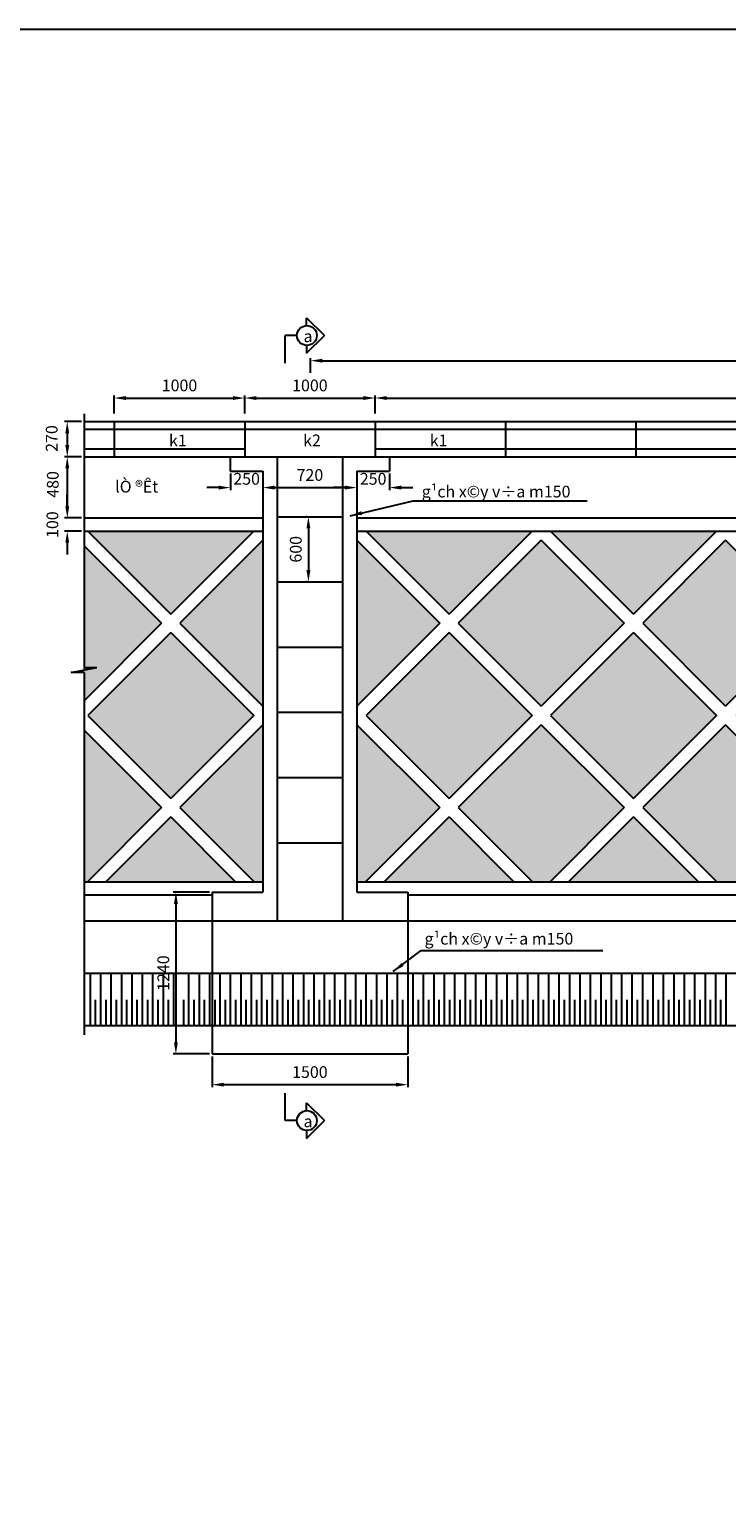
# Model space of a CAD drawing. Extents: x -486 to 27949, y -9671 to 1685.
# Drawn here: x 2597 to 5269, y -3993 to 1685 of the extents above; entities that cross this region are included whole.
import ezdxf
from ezdxf.enums import TextEntityAlignment as Align

# ---------------------------------------------------------------- set-up
doc = ezdxf.new("R2010")
doc.units = 0
doc.header["$LTSCALE"] = 10
doc.header["$MEASUREMENT"] = 0
doc.layers.get('0').update_dxf_attribs({"linetype": 'CONTINUOUS'})
doc.layers.get('DEFPOINTS').update_dxf_attribs({"linetype": 'CONTINUOUS'})
for name, color, linetype in [('3', 4, 'CONTINUOUS'), ('Dim', 9, 'CONTINUOUS'), ('TEXT', 3, 'CONTINUOUS')]:
    doc.layers.add(name, color=color, linetype=linetype)
doc.styles.add('style3', font='vnsimli.shx', dxfattribs={"height": 45})
doc.styles.add('VNARIAL', font='vnsimli.shx', dxfattribs={"height": 15})
doc.dimstyles.new('TL1-60', dxfattribs={"dimtxt": 45, "dimasz": 45, "dimexe": 10, "dimexo": 10, "dimgap": 20, "dimtad": 1, "dimdec": 0, "dimlfac": 2, "dimzin": 1, "dimdsep": 46, "dimtxsty": 'style3', "dimcen": 0, "dimclrd": 256, "dimclre": 256, "dimclrt": 3, "dimazin": 0, "dimtfac": 1, "dimtdec": 0, "dimtofl": 0, "dimtmove": 2, "dimatfit": 3, "dimfxl": 0, "dimlwd": -1, "dimlwe": -1, "dimarcsym": 0})

# ---------------------------------------------------------------- blocks, each defined once
blk = doc.blocks.new('*D14')
at = {"layer": 'DEFPOINTS', "color": 0}
for p in [(3421.7, 272.5), (2921.7, 203.5), (3421.7, 203.5)]:
    blk.add_point(p, dxfattribs=at)
at = {"layer": 'Dim'}
for p, q in [((2921.7, 213.5), (2921.7, 282.5)), ((2966.7, 272.5), (3376.7, 272.5)), ((3421.7, 213.5), (3421.7, 282.5))]:
    blk.add_line(p, q, dxfattribs=at)
for points in [[(2966.7, 280), (2966.7, 265), (2921.7, 272.5)], [(3376.7, 280), (3376.7, 265), (3421.7, 272.5)]]:
    blk.add_solid(points, dxfattribs=at)
at = {"layer": 'Dim', "color": 3, "insert": (3171.7, 315), "char_height": 45, "attachment_point": 5, "style": 'style3'}
blk.add_mtext('1000', dxfattribs=at)
blk = doc.blocks.new('*D15')
at = {"layer": 'DEFPOINTS', "color": 0}
for p in [(3921.7, 272.5), (3421.7, 203.5), (3921.7, 203.5)]:
    blk.add_point(p, dxfattribs=at)
at = {"layer": 'Dim'}
for p, q in [((3421.7, 213.5), (3421.7, 282.5)), ((3466.7, 272.5), (3876.7, 272.5)), ((3921.7, 213.5), (3921.7, 282.5))]:
    blk.add_line(p, q, dxfattribs=at)
for points in [[(3466.7, 280), (3466.7, 265), (3421.7, 272.5)], [(3876.7, 280), (3876.7, 265), (3921.7, 272.5)]]:
    blk.add_solid(points, dxfattribs=at)
at = {"layer": 'Dim', "color": 3, "insert": (3671.7, 315), "char_height": 45, "attachment_point": 5, "style": 'style3'}
blk.add_mtext('1000', dxfattribs=at)
blk = doc.blocks.new('*D16')
at = {"layer": 'DEFPOINTS', "color": 0}
for p in [(7352.5, 272.5), (3921.7, 203.5), (7352.5, 203.5)]:
    blk.add_point(p, dxfattribs=at)
at = {"layer": 'Dim'}
for p, q in [((3921.7, 213.5), (3921.7, 282.5)), ((3966.7, 272.5), (7307.5, 272.5)), ((7352.5, 213.5), (7352.5, 282.5))]:
    blk.add_line(p, q, dxfattribs=at)
for points in [[(3966.7, 280), (3966.7, 265), (3921.7, 272.5)], [(7307.5, 280), (7307.5, 265), (7352.5, 272.5)]]:
    blk.add_solid(points, dxfattribs=at)
at = {"layer": 'Dim', "color": 3, "insert": (5637.1, 328.9), "char_height": 45, "attachment_point": 5, "style": 'style3'}
blk.add_mtext('c¸c khèi k1', dxfattribs=at)
blk = doc.blocks.new('*D19')
at = {"layer": 'DEFPOINTS', "color": 0}
for p in [(7630.2, 415.7), (3674.3, 359.1), (7630.2, 359.1)]:
    blk.add_point(p, dxfattribs=at)
at = {"layer": 'Dim'}
for p, q in [((3674.3, 369.1), (3674.3, 425.7)), ((3719.3, 415.7), (7585.2, 415.7)), ((7630.2, 369.1), (7630.2, 425.7))]:
    blk.add_line(p, q, dxfattribs=at)
for points in [[(3719.3, 423.2), (3719.3, 408.2), (3674.3, 415.7)], [(7585.2, 423.2), (7585.2, 408.2), (7630.2, 415.7)]]:
    blk.add_solid(points, dxfattribs=at)
at = {"layer": 'Dim', "color": 3, "insert": (5652.3, 458.2), "char_height": 45, "attachment_point": 5, "style": 'style3'}
blk.add_mtext('30000', dxfattribs=at)
blk = doc.blocks.new('*D20')
at = {"layer": 'DEFPOINTS', "color": 0}
for p in [(2805.9, 182.5), (2741.4, 47.5), (2805.9, 47.5)]:
    blk.add_point(p, dxfattribs=at)
at = {"layer": 'Dim'}
for p, q in [((2795.9, 182.5), (2731.4, 182.5)), ((2741.4, 137.5), (2741.4, 92.5)), ((2795.9, 47.5), (2731.4, 47.5))]:
    blk.add_line(p, q, dxfattribs=at)
for points in [[(2733.9, 137.5), (2748.9, 137.5), (2741.4, 182.5)], [(2733.9, 92.5), (2748.9, 92.5), (2741.4, 47.5)]]:
    blk.add_solid(points, dxfattribs=at)
at = {"layer": 'Dim', "color": 3, "insert": (2687.7, 117.2), "char_height": 45, "attachment_point": 5, "rotation": 90, "style": 'style3'}
blk.add_mtext('270', dxfattribs=at)
blk = doc.blocks.new('*D21')
at = {"layer": 'DEFPOINTS', "color": 0}
for p in [(2805.9, -187.5), (2741.4, -237.5), (2805.9, -237.5)]:
    blk.add_point(p, dxfattribs=at)
at = {"layer": 'Dim'}
for p, q in [((2741.4, -142.5), (2741.4, -97.5)), ((2795.9, -187.5), (2731.4, -187.5)), ((2795.9, -237.5), (2731.4, -237.5)), ((2741.4, -282.5), (2741.4, -327.5))]:
    blk.add_line(p, q, dxfattribs=at)
for points in [[(2733.9, -142.5), (2748.9, -142.5), (2741.4, -187.5)], [(2733.9, -282.5), (2748.9, -282.5), (2741.4, -237.5)]]:
    blk.add_solid(points, dxfattribs=at)
at = {"layer": 'Dim', "color": 3, "insert": (2690.4, -213), "char_height": 45, "attachment_point": 5, "rotation": 90, "style": 'style3'}
blk.add_mtext('100', dxfattribs=at)
blk = doc.blocks.new('*D22')
at = {"layer": 'DEFPOINTS', "color": 0}
for p in [(3491.7, -70.9), (3851.7, -70.9), (3851.7, -70.9)]:
    blk.add_point(p, dxfattribs=at)
at = {"layer": 'Dim'}
blk.add_line((3536.7, -70.9), (3806.7, -70.9), dxfattribs=at)
for points in [[(3536.7, -63.4), (3536.7, -78.4), (3491.7, -70.9)], [(3806.7, -63.4), (3806.7, -78.4), (3851.7, -70.9)]]:
    blk.add_solid(points, dxfattribs=at)
at = {"layer": 'Dim', "color": 3, "insert": (3671.7, -28.4), "char_height": 45, "attachment_point": 5, "style": 'style3'}
blk.add_mtext('720', dxfattribs=at)
blk = doc.blocks.new('*D23')
at = {"layer": 'DEFPOINTS', "color": 0}
for p in [(3670.9, -182.5), (3666, -432.5), (3670.9, -432.5)]:
    blk.add_point(p, dxfattribs=at)
at = {"layer": 'Dim'}
for p, q in [((3660.9, -182.5), (3656, -182.5)), ((3666, -227.5), (3666, -387.5)), ((3660.9, -432.5), (3656, -432.5))]:
    blk.add_line(p, q, dxfattribs=at)
for points in [[(3658.5, -227.5), (3673.5, -227.5), (3666, -182.5)], [(3658.5, -387.5), (3673.5, -387.5), (3666, -432.5)]]:
    blk.add_solid(points, dxfattribs=at)
at = {"layer": 'Dim', "color": 3, "insert": (3623.5, -307.5), "char_height": 45, "attachment_point": 5, "rotation": 90, "style": 'style3'}
blk.add_mtext('600', dxfattribs=at)
blk = doc.blocks.new('*D25')
at = {"layer": 'DEFPOINTS', "color": 0}
for p in [(3296.7, -1622.5), (3158, -2242.7), (3296.7, -2242.7)]:
    blk.add_point(p, dxfattribs=at)
at = {"layer": 'Dim'}
for p, q in [((3286.7, -1622.5), (3148, -1622.5)), ((3158, -1667.5), (3158, -2197.7)), ((3286.7, -2242.7), (3148, -2242.7))]:
    blk.add_line(p, q, dxfattribs=at)
for points in [[(3150.5, -1667.5), (3165.5, -1667.5), (3158, -1622.5)], [(3150.5, -2197.7), (3165.5, -2197.7), (3158, -2242.7)]]:
    blk.add_solid(points, dxfattribs=at)
at = {"layer": 'Dim', "color": 3, "insert": (3115.5, -1932.6), "char_height": 45, "attachment_point": 5, "rotation": 90, "style": 'style3'}
blk.add_mtext('1240', dxfattribs=at)
blk = doc.blocks.new('*D26')
at = {"layer": 'DEFPOINTS', "color": 0}
for p in [(3296.7, -2242.7), (4046.7, -2242.7), (4046.7, -2360.3)]:
    blk.add_point(p, dxfattribs=at)
at = {"layer": 'Dim'}
for p, q in [((3296.7, -2252.7), (3296.7, -2370.3)), ((4046.7, -2252.7), (4046.7, -2370.3)), ((3341.7, -2360.3), (4001.7, -2360.3))]:
    blk.add_line(p, q, dxfattribs=at)
for points in [[(3341.7, -2352.8), (3341.7, -2367.8), (3296.7, -2360.3)], [(4001.7, -2352.8), (4001.7, -2367.8), (4046.7, -2360.3)]]:
    blk.add_solid(points, dxfattribs=at)
at = {"layer": 'Dim', "color": 3, "insert": (3671.7, -2317.8), "char_height": 45, "attachment_point": 5, "style": 'style3'}
blk.add_mtext('1500', dxfattribs=at)
blk = doc.blocks.new('*D61')
at = {"layer": 'DEFPOINTS', "color": 0}
for p in [(2805.9, 47.5), (2741.4, -187.5), (2805.9, -187.5)]:
    blk.add_point(p, dxfattribs=at)
at = {"layer": 'Dim'}
for p, q in [((2795.9, 47.5), (2731.4, 47.5)), ((2741.4, 2.5), (2741.4, -142.5)), ((2795.9, -187.5), (2731.4, -187.5))]:
    blk.add_line(p, q, dxfattribs=at)
for points in [[(2733.9, 2.5), (2748.9, 2.5), (2741.4, 47.5)], [(2733.9, -142.5), (2748.9, -142.5), (2741.4, -187.5)]]:
    blk.add_solid(points, dxfattribs=at)
at = {"layer": 'Dim', "color": 3, "insert": (2691.7, -58.8), "char_height": 45, "attachment_point": 5, "rotation": 90, "style": 'style3'}
blk.add_mtext('480', dxfattribs=at)
blk = doc.blocks.new('*D144')
at = {"layer": 'DEFPOINTS', "color": 0}
for p in [(3366.7, -7.5), (3491.7, -7.5), (3366.7, -70.9)]:
    blk.add_point(p, dxfattribs=at)
at = {"layer": 'Dim'}
for p, q in [((3366.7, -17.5), (3366.7, -80.9)), ((3491.7, -17.5), (3491.7, -80.9)), ((3321.7, -70.9), (3276.7, -70.9)), ((3536.7, -70.9), (3581.7, -70.9))]:
    blk.add_line(p, q, dxfattribs=at)
for points in [[(3321.7, -63.4), (3321.7, -78.4), (3366.7, -70.9)], [(3536.7, -63.4), (3536.7, -78.4), (3491.7, -70.9)]]:
    blk.add_solid(points, dxfattribs=at)
at = {"layer": 'Dim', "color": 3, "insert": (3429.2, -43.1), "char_height": 45, "attachment_point": 5, "style": 'style3'}
blk.add_mtext('250', dxfattribs=at)
blk = doc.blocks.new('*D145')
at = {"layer": 'DEFPOINTS', "color": 0}
for p in [(3851.7, -7.5), (3976.7, -7.5), (3851.7, -70.9)]:
    blk.add_point(p, dxfattribs=at)
at = {"layer": 'Dim'}
for p, q in [((3851.7, -17.5), (3851.7, -80.9)), ((3976.7, -17.5), (3976.7, -80.9)), ((3806.7, -70.9), (3761.7, -70.9)), ((4021.7, -70.9), (4066.7, -70.9))]:
    blk.add_line(p, q, dxfattribs=at)
for points in [[(3806.7, -63.4), (3806.7, -78.4), (3851.7, -70.9)], [(4021.7, -63.4), (4021.7, -78.4), (3976.7, -70.9)]]:
    blk.add_solid(points, dxfattribs=at)
at = {"layer": 'Dim', "color": 3, "insert": (3914.2, -43.1), "char_height": 45, "attachment_point": 5, "style": 'style3'}
blk.add_mtext('250', dxfattribs=at)

msp = doc.modelspace()

# ---------------------------------------------------------------- hatches: boundary and pattern name
at = {"layer": 'TEXT'}
h = msp.add_hatch(dxfattribs=at)
h.set_pattern_fill('GRASS', color=256, scale=80, style=0)
h.paths.add_polyline_path([(2805.85, -760.5), (2854.75, -760.5), (2756.95, -779.61), (2805.85, -779.61), (2805.85, -887.94), (3102.74, -591.05), (2805.85, -294.16)])
h.paths.add_polyline_path([(2819.9, -237.49), (3138.1, -555.69), (3456.3, -237.49)])
h.paths.add_polyline_path([(3138.1, -626.4), (2819.9, -944.6), (3138.1, -1262.8), (3456.3, -944.6)])
h.paths.add_polyline_path([(2805.85, -1582.49), (2818.4, -1582.49), (3102.74, -1298.15), (2805.85, -1001.26)])
h.paths.add_polyline_path([(3387.08, -1582.49), (3138.1, -1333.51), (2889.11, -1582.49)])
h.paths.add_polyline_path([(3491.65, -979.96), (3173.45, -1298.15), (3457.79, -1582.49), (3491.65, -1582.49)])
h.paths.add_polyline_path([(3491.65, -272.85), (3173.45, -591.05), (3491.65, -909.24)])
h.paths.add_polyline_path([(3851.65, -272.85), (3851.65, -909.24), (4169.85, -591.05)])
h.paths.add_polyline_path([(3887.01, -944.6), (4205.2, -1262.8), (4523.4, -944.6), (4205.2, -626.4)])
h.paths.add_polyline_path([(3851.65, -1582.49), (3885.51, -1582.49), (4169.85, -1298.15), (3851.65, -979.96)])
h.paths.add_polyline_path([(4454.19, -1582.49), (4205.2, -1333.51), (3956.22, -1582.49)])
h.paths.add_polyline_path([(4558.76, -979.96), (4240.56, -1298.15), (4524.9, -1582.49), (4592.62, -1582.49), (4876.96, -1298.15)])
h.paths.add_polyline_path([(4558.76, -909.24), (4876.96, -591.05), (4558.76, -272.85), (4240.56, -591.05)])
h.paths.add_polyline_path([(4523.4, -237.49), (3887.01, -237.49), (4205.2, -555.69)])
h.paths.add_polyline_path([(4594.11, -237.49), (4912.31, -555.69), (5230.51, -237.49)])
h.paths.add_polyline_path([(5265.86, -272.85), (4947.67, -591.05), (5265.86, -909.24), (5584.06, -591.05)])
h.paths.add_polyline_path([(5230.51, -944.6), (4912.31, -626.4), (4594.11, -944.6), (4912.31, -1262.8)])
h.paths.add_polyline_path([(4947.67, -1298.15), (5232.01, -1582.49), (5299.72, -1582.49), (5584.06, -1298.15), (5265.86, -979.96)])
h.paths.add_polyline_path([(5161.3, -1582.49), (4912.31, -1333.51), (4663.33, -1582.49)])
h.paths.add_polyline_path([(5937.62, -944.6), (5619.42, -626.4), (5301.22, -944.6), (5619.42, -1262.8)])
h.paths.add_polyline_path([(5868.4, -1582.49), (5619.42, -1333.51), (5370.43, -1582.49)])
h.paths.add_polyline_path([(5937.62, -237.49), (5301.22, -237.49), (5619.42, -555.69)])
h.paths.add_polyline_path([(5654.77, -591.05), (5972.97, -909.24), (6291.17, -591.05), (5972.97, -272.85)])
h.paths.add_polyline_path([(6644.72, -237.49), (6008.33, -237.49), (6326.52, -555.69)])
h.paths.add_polyline_path([(6361.88, -591.05), (6680.08, -909.24), (6998.28, -591.05), (6680.08, -272.85)])
h.paths.add_polyline_path([(6644.72, -944.6), (6326.52, -626.4), (6008.33, -944.6), (6326.52, -1262.8)])
h.paths.add_polyline_path([(6998.28, -1298.15), (6680.08, -979.96), (6361.88, -1298.15), (6646.22, -1582.49), (6713.94, -1582.49)])
h.paths.add_polyline_path([(5654.77, -1298.15), (5939.11, -1582.49), (6006.83, -1582.49), (6291.17, -1298.15), (5972.97, -979.96)])
h.paths.add_polyline_path([(6575.51, -1582.49), (6326.52, -1333.51), (6077.54, -1582.49)])
h.paths.add_polyline_path([(7033.63, -1262.8), (7351.83, -944.6), (7033.63, -626.4), (6715.43, -944.6)])
h.paths.add_polyline_path([(7422.54, -237.49), (7068.99, -591.05), (7422.54, -944.6)])
h.paths.add_polyline_path([(6715.43, -237.49), (7033.63, -555.69), (7351.83, -237.49)])
h.paths.add_polyline_path([(7068.99, -1298.15), (7353.33, -1582.49), (7422.54, -1582.49), (7422.54, -944.6)])
h.paths.add_polyline_path([(7282.62, -1582.49), (7033.63, -1333.51), (6784.65, -1582.49)])
h.paths.add_polyline_path([(7782.54, -272.85), (7782.54, -909.24), (8100.74, -591.05)])
h.paths.add_polyline_path([(7817.9, -237.49), (8136.09, -555.69), (8454.29, -237.49)])
h.paths.add_polyline_path([(8501.52, -260.97), (8171.45, -591.05), (8501.52, -921.12), (8501.52, -774.18), (8452.62, -774.18), (8501.52, -764.62)])
h.paths.add_polyline_path([(8136.09, -626.4), (7817.9, -944.6), (8136.09, -1262.8), (8454.29, -944.6)])
h.paths.add_polyline_path([(8501.52, -968.08), (8171.45, -1298.15), (8455.79, -1582.49), (8501.52, -1582.49)])
h.paths.add_polyline_path([(7782.54, -1582.49), (7816.4, -1582.49), (8100.74, -1298.15), (7782.54, -979.96)])
h.paths.add_polyline_path([(8136.09, -1333.51), (7887.11, -1582.49), (8385.08, -1582.49)])
h.paths.add_polyline_path([(5331, -394.77), (5422.67, -303.1), (5470.4, -350.83), (5378.73, -442.5)], flags=25)
h.paths.add_polyline_path([(6230.43, -286.92), (6230.43, -157.28), (6297.93, -157.28), (6297.93, -286.92)], flags=9)

# ---------------------------------------------------------------- linework, layer by layer
for p, q in [((3658.24, 580.58), (3727.23, 512.28)), ((3658.24, 550.26), (3658.24, 580.58)), ((3577.27, 406.63), (3577.27, 512.28)), ((3622.2, 512.28), (3577.27, 512.28)), ((3658.24, 443.99), (3727.23, 512.28)), ((3658.24, 474.3), (3658.24, 443.99)), ((3577.27, -2498.01), (3577.27, -2392.36)), ((3658.24, -2429.71), (3727.23, -2498.01)), ((3658.24, -2460.03), (3658.24, -2429.71)), ((3622.2, -2498.01), (3577.27, -2498.01)), ((3658.24, -2566.31), (3727.23, -2498.01)), ((3658.24, -2535.99), (3658.24, -2566.31))]:
    msp.add_line(p, q)
for centre in [(3660.22, 512.28), (3660.22, -2498.01)]:
    msp.add_circle(centre, 38.02)
at = {"layer": '3', "color": 9}
for p, q in [((2805.85, 211.58), (2805.85, -765.5)), ((2756.95, -779.61), (2854.75, -760.5)), ((2805.85, -779.61), (2756.95, -779.61)), ((2805.85, -760.5), (2854.75, -760.5)), ((2805.85, -779.61), (2805.85, -2168.75)), ((2805.85, -1932.49), (8501.52, -1932.49)), ((2828.76, -1932.49), (2828.76, -2133.15)), ((2868.76, -1932.49), (2868.76, -2133.15)), ((2908.76, -1932.49), (2908.76, -2133.15)), ((2948.76, -1932.49), (2948.76, -2133.15)), ((2988.76, -1932.49), (2988.76, -2133.15)), ((3028.76, -1932.49), (3028.76, -2133.15)), ((3068.76, -1932.49), (3068.76, -2133.15)), ((3108.76, -1932.49), (3108.76, -2133.15)), ((3148.76, -1932.49), (3148.76, -2133.15)), ((3206.65, -1932.49), (3206.65, -2133.15)), ((3246.65, -1932.49), (3246.65, -2133.15)), ((3286.65, -1932.49), (3286.65, -2133.15)), ((3326.65, -1932.49), (3326.65, -2133.15)), ((3366.65, -1932.49), (3366.65, -2133.15)), ((3406.65, -1932.49), (3406.65, -2133.15)), ((3446.65, -1932.49), (3446.65, -2133.15)), ((3486.65, -1932.49), (3486.65, -2133.15)), ((3526.65, -1932.49), (3526.65, -2133.15)), ((3566.65, -1932.49), (3566.65, -2133.15)), ((3606.65, -1932.49), (3606.65, -2133.15)), ((3646.65, -1932.49), (3646.65, -2133.15)), ((3686.65, -1932.49), (3686.65, -2133.15)), ((3726.65, -1932.49), (3726.65, -2133.15)), ((3766.65, -1932.49), (3766.65, -2133.15)), ((3806.65, -1932.49), (3806.65, -2133.15)), ((3846.65, -1932.49), (3846.65, -2133.15)), ((3886.65, -1932.49), (3886.65, -2133.15)), ((3926.65, -1932.49), (3926.65, -2133.15)), ((3966.65, -1932.49), (3966.65, -2133.15)), ((4006.65, -1932.49), (4006.65, -2133.15)), ((4066.65, -1932.49), (4066.65, -2133.15)), ((4106.65, -1932.49), (4106.65, -2133.15)), ((4146.65, -1932.49), (4146.65, -2133.15)), ((4186.65, -1932.49), (4186.65, -2133.15)), ((4226.65, -1932.49), (4226.65, -2133.15)), ((4266.65, -1932.49), (4266.65, -2133.15)), ((4306.65, -1932.49), (4306.65, -2133.15)), ((4346.65, -1932.49), (4346.65, -2133.15)), ((4386.65, -1932.49), (4386.65, -2133.15)), ((4426.65, -1932.49), (4426.65, -2133.15)), ((4466.65, -1932.49), (4466.65, -2133.15)), ((4506.65, -1932.49), (4506.65, -2133.15)), ((4546.65, -1932.49), (4546.65, -2133.15)), ((4586.65, -1932.49), (4586.65, -2133.15)), ((4626.65, -1932.49), (4626.65, -2133.15)), ((4666.65, -1932.49), (4666.65, -2133.15)), ((4706.65, -1932.49), (4706.65, -2133.15)), ((4746.65, -1932.49), (4746.65, -2133.15)), ((4786.65, -1932.49), (4786.65, -2133.15)), ((4826.65, -1932.49), (4826.65, -2133.15)), ((4866.65, -1932.49), (4866.65, -2133.15)), ((4906.65, -1932.49), (4906.65, -2133.15)), ((4946.65, -1932.49), (4946.65, -2133.15)), ((4986.65, -1932.49), (4986.65, -2133.15)), ((5026.65, -1932.49), (5026.65, -2133.15)), ((5066.65, -1932.49), (5066.65, -2133.15)), ((5106.65, -1932.49), (5106.65, -2133.15)), ((5146.65, -1932.49), (5146.65, -2133.15)), ((5186.65, -1932.49), (5186.65, -2133.15)), ((5226.65, -1932.49), (5226.65, -2133.15)), ((5266.65, -1932.49), (5266.65, -2133.15)), ((2848.76, -2035.5), (2848.76, -2133.15)), ((2888.76, -2035.5), (2888.76, -2133.15)), ((2928.76, -2035.5), (2928.76, -2133.15)), ((2968.76, -2035.5), (2968.76, -2133.15)), ((3008.76, -2035.5), (3008.76, -2133.15)), ((3048.76, -2035.5), (3048.76, -2133.15)), ((3088.76, -2035.5), (3088.76, -2133.15)), ((3128.76, -2035.5), (3128.76, -2133.15)), ((3186.65, -2035.5), (3186.65, -2133.15)), ((3226.65, -2035.5), (3226.65, -2133.15)), ((3266.65, -2035.5), (3266.65, -2133.15)), ((3306.65, -2035.5), (3306.65, -2133.15)), ((3346.65, -2035.5), (3346.65, -2133.15)), ((3386.65, -2035.5), (3386.65, -2133.15)), ((3426.65, -2035.5), (3426.65, -2133.15)), ((3466.65, -2035.5), (3466.65, -2133.15)), ((3506.65, -2035.5), (3506.65, -2133.15)), ((3546.65, -2035.5), (3546.65, -2133.15)), ((3586.65, -2035.5), (3586.65, -2133.15)), ((3626.65, -2035.5), (3626.65, -2133.15)), ((3666.65, -2035.5), (3666.65, -2133.15)), ((3706.65, -2035.5), (3706.65, -2133.15)), ((3746.65, -2035.5), (3746.65, -2133.15)), ((3786.65, -2035.5), (3786.65, -2133.15)), ((3826.65, -2035.5), (3826.65, -2133.15)), ((3866.65, -2035.5), (3866.65, -2133.15)), ((3906.65, -2035.5), (3906.65, -2133.15)), ((3946.65, -2035.5), (3946.65, -2133.15)), ((3986.65, -2035.5), (3986.65, -2133.15)), ((4026.65, -2035.5), (4026.65, -2133.15)), ((4066.65, -2035.5), (4066.65, -2133.15)), ((4086.65, -2035.5), (4086.65, -2133.15)), ((4126.65, -2035.5), (4126.65, -2133.15)), ((4166.65, -2035.5), (4166.65, -2133.15)), ((4206.65, -2035.5), (4206.65, -2133.15)), ((4246.65, -2035.5), (4246.65, -2133.15)), ((4286.65, -2035.5), (4286.65, -2133.15)), ((4326.65, -2035.5), (4326.65, -2133.15)), ((4366.65, -2035.5), (4366.65, -2133.15)), ((4406.65, -2035.5), (4406.65, -2133.15)), ((4446.65, -2035.5), (4446.65, -2133.15)), ((4486.65, -2035.5), (4486.65, -2133.15)), ((4526.65, -2035.5), (4526.65, -2133.15)), ((4566.65, -2035.5), (4566.65, -2133.15)), ((4606.65, -2035.5), (4606.65, -2133.15)), ((4646.65, -2035.5), (4646.65, -2133.15)), ((4686.65, -2035.5), (4686.65, -2133.15)), ((4726.65, -2035.5), (4726.65, -2133.15)), ((4766.65, -2035.5), (4766.65, -2133.15)), ((4806.65, -2035.5), (4806.65, -2133.15)), ((4846.65, -2035.5), (4846.65, -2133.15)), ((4886.65, -2035.5), (4886.65, -2133.15)), ((4926.65, -2035.5), (4926.65, -2133.15)), ((4966.65, -2035.5), (4966.65, -2133.15)), ((5006.65, -2035.5), (5006.65, -2133.15)), ((5046.65, -2035.5), (5046.65, -2133.15)), ((5086.65, -2035.5), (5086.65, -2133.15)), ((5126.65, -2035.5), (5126.65, -2133.15)), ((5166.65, -2035.5), (5166.65, -2133.15)), ((5206.65, -2035.5), (5206.65, -2133.15)), ((5246.65, -2035.5), (5246.65, -2133.15)), ((4046.65, -2133.15), (6748.75, -2133.15))]:
    msp.add_line(p, q, dxfattribs=at)
at = {"layer": '3'}
for p, q in [((2805.85, 182.51), (6691.92, 182.51)), ((2921.65, 182.51), (2921.65, 47.51)), ((3421.65, 182.51), (3421.65, 47.51)), ((3921.65, 182.51), (3921.65, 47.51)), ((4421.65, 182.51), (4421.65, 47.51)), ((4921.65, 182.51), (4921.65, 47.51)), ((2805.85, 152.51), (6691.92, 152.51)), ((2805.85, 77.51), (3421.65, 77.51)), ((3921.65, 77.51), (7352.54, 77.51)), ((2805.85, 47.51), (6691.92, 47.51)), ((3366.65, 47.51), (3366.65, -7.49)), ((3546.65, 47.51), (3546.65, -1732.49)), ((3796.65, 47.51), (3796.65, -1732.49)), ((3976.65, 47.51), (3976.65, -7.49)), ((3366.65, -7.49), (3491.65, -7.49)), ((3491.65, -7.49), (3491.65, -1622.49)), ((3851.65, -7.49), (3851.65, -1622.49)), ((3851.65, -7.49), (3976.65, -7.49)), ((2805.85, -187.49), (3491.65, -187.49)), ((3546.65, -182.49), (3796.65, -182.49)), ((3851.65, -187.49), (7422.54, -187.49)), ((2805.85, -237.49), (3491.65, -237.49)), ((2819.9, -237.49), (3138.1, -555.69)), ((3456.3, -237.49), (3138.1, -555.69)), ((3491.65, -272.85), (3173.45, -591.05)), ((3851.65, -237.49), (7422.54, -237.49)), ((3851.65, -272.85), (4169.85, -591.05)), ((3887.01, -237.49), (4205.2, -555.69)), ((4523.4, -237.49), (4205.2, -555.69)), ((4558.76, -272.85), (4240.56, -591.05)), ((4558.76, -272.85), (4876.96, -591.05)), ((4594.11, -237.49), (4912.31, -555.69)), ((5230.51, -237.49), (4912.31, -555.69)), ((5265.86, -272.85), (4947.67, -591.05)), ((5265.86, -272.85), (5584.06, -591.05)), ((2805.85, -294.16), (3102.74, -591.05)), ((3546.65, -432.49), (3796.65, -432.49)), ((3102.74, -591.05), (2805.85, -887.94)), ((3173.45, -591.05), (3491.65, -909.24)), ((4169.85, -591.05), (3851.65, -909.24)), ((4240.56, -591.05), (4558.76, -909.24)), ((4876.96, -591.05), (4558.76, -909.24)), ((4947.67, -591.05), (5265.86, -909.24)), ((5584.06, -591.05), (5265.86, -909.24)), ((3138.1, -626.4), (2819.9, -944.6)), ((3138.1, -626.4), (3456.3, -944.6)), ((4205.2, -626.4), (3887.01, -944.6)), ((4205.2, -626.4), (4523.4, -944.6)), ((4912.31, -626.4), (4594.11, -944.6)), ((4912.31, -626.4), (5230.51, -944.6)), ((3546.65, -682.49), (3796.65, -682.49)), ((2819.9, -944.6), (3138.1, -1262.8)), ((3456.3, -944.6), (3138.1, -1262.8)), ((3546.65, -932.49), (3796.65, -932.49)), ((3887.01, -944.6), (4205.2, -1262.8)), ((4523.4, -944.6), (4205.2, -1262.8)), ((4594.11, -944.6), (4912.31, -1262.8)), ((5230.51, -944.6), (4912.31, -1262.8)), ((2805.85, -1001.26), (3102.74, -1298.15)), ((3491.65, -979.96), (3173.45, -1298.15)), ((3851.65, -979.96), (4169.85, -1298.15)), ((4558.76, -979.96), (4240.56, -1298.15)), ((4558.76, -979.96), (4876.96, -1298.15)), ((5265.86, -979.96), (4947.67, -1298.15)), ((5265.86, -979.96), (5584.06, -1298.15)), ((3546.65, -1182.49), (3796.65, -1182.49)), ((3102.74, -1298.15), (2818.4, -1582.49)), ((3173.45, -1298.15), (3457.79, -1582.49)), ((4169.85, -1298.15), (3885.51, -1582.49)), ((4240.56, -1298.15), (4524.9, -1582.49)), ((4876.96, -1298.15), (4592.62, -1582.49)), ((4947.67, -1298.15), (5232.01, -1582.49)), ((3138.1, -1333.51), (2889.11, -1582.49)), ((3138.1, -1333.51), (3387.08, -1582.49)), ((4205.2, -1333.51), (3956.22, -1582.49)), ((4205.2, -1333.51), (4454.19, -1582.49)), ((4912.31, -1333.51), (4663.33, -1582.49)), ((4912.31, -1333.51), (5161.3, -1582.49)), ((3546.65, -1432.49), (3796.65, -1432.49)), ((2805.85, -1582.49), (3491.65, -1582.49)), ((3851.65, -1582.49), (7422.54, -1582.49)), ((2805.85, -1632.49), (3296.65, -1632.49)), ((3296.65, -1622.49), (3491.65, -1622.49)), ((3296.65, -1622.49), (3296.65, -2242.65)), ((3851.65, -1622.49), (4046.65, -1622.49)), ((4046.65, -1622.49), (4046.65, -2242.65)), ((4046.65, -1632.49), (7227.54, -1632.49)), ((2805.85, -1732.49), (3296.65, -1732.49)), ((3296.65, -1732.49), (4046.65, -1732.49)), ((3406.65, -1732.49), (3546.65, -1732.49)), ((3546.65, -1732.49), (3796.65, -1732.49)), ((4046.65, -1732.49), (6748.75, -1732.49)), ((2805.85, -2133.15), (3296.65, -2133.15)), ((3296.65, -2133.15), (4046.65, -2133.15)), ((3296.65, -2242.65), (4046.65, -2242.65))]:
    msp.add_line(p, q, dxfattribs=at)
at = {"layer": 'DEFPOINTS'}
msp.add_lwpolyline([(-485.75, -9670.55), (13441.04, -9670.55), (13441.04, 1685.15), (-485.75, 1685.15)], close=True, dxfattribs=at)

# ---------------------------------------------------------------- texts
at = {"layer": 'TEXT', "color": 4, "style": 'VNARIAL'}
for p in [(3664.58, 486.96), (3664.58, -2523.34)]:
    msp.add_text('a', height=45, dxfattribs=at).set_placement(p, align=Align.CENTER)
at = {"layer": 'TEXT', "style": 'VNARIAL'}
for s, p in [('k1', (3131.45, 87.45)), ('k2', (3645.69, 87.45)), ('k1', (4131.45, 87.45)), ('lÒ ®Êt', (2925.17, -89.82)), ('g¹ch x©y v÷a m150', (4100.53, -108.65)), ('g¹ch x©y v÷a m150', (4111.35, -1823.22))]:
    msp.add_text(s, height=45, dxfattribs=at).set_placement(p)

# ---------------------------------------------------------------- dimensions: what is measured, and where the dimension line sits
at = {"layer": 'Dim'}
for base, p1, p2, text, picture, middle in [((7630.23, 415.66), (3674.31, 359.1), (7630.23, 359.1), '30000', '*D19', (5652.27, 458.16)), ((7352.54, 272.48), (3921.65, 203.55), (7352.54, 203.55), 'c¸c khèi k1', '*D16', (5637.1, 328.9))]:
    dim = msp.add_linear_dim(base=base, p1=p1, p2=p2, text=text, dimstyle='TL1-60', dxfattribs=at)
    dim.commit()
    dim.dimension.update_dxf_attribs({"geometry": picture, "text_midpoint": middle})
for base, p1, p2, picture, middle in [((3421.65, 272.48), (2921.65, 203.55), (3421.65, 203.55), '*D14', (3171.65, 314.98)), ((3921.65, 272.48), (3421.65, 203.55), (3921.65, 203.55), '*D15', (3671.65, 314.98)), ((4046.65, -2360.25), (3296.65, -2242.65), (4046.65, -2242.65), '*D26', (3671.65, -2317.75))]:
    dim = msp.add_linear_dim(base=base, p1=p1, p2=p2, dimstyle='TL1-60', dxfattribs=at)
    dim.commit()
    dim.dimension.update_dxf_attribs({"geometry": picture, "text_midpoint": middle})
for base, p1, p2, picture, middle in [((2741.37, 47.51), (2805.85, 182.51), (2805.85, 47.51), '*D20', (2687.74, 117.17)), ((2741.37, -237.49), (2805.85, -187.49), (2805.85, -237.49), '*D21', (2690.41, -212.96))]:
    dim = msp.add_linear_dim(base=base, p1=p1, p2=p2, angle=90, dimstyle='TL1-60', dxfattribs=at)
    dim.commit()
    dim.dimension.update_dxf_attribs({"geometry": picture, "text_midpoint": middle, "dimtype": 160})
dim = msp.add_linear_dim(base=(2741.37, -187.49), p1=(2805.85, 47.51), p2=(2805.85, -187.49), angle=90, text='480', dimstyle='TL1-60', dxfattribs=at)
dim.commit()
dim.dimension.update_dxf_attribs({"geometry": '*D61', "text_midpoint": (2691.74, -58.76), "dimtype": 160})
dim = msp.add_aligned_dim(p1=(3491.65, -70.92), p2=(3851.65, -70.92), distance=0, dimstyle='TL1-60', dxfattribs=at)
dim.commit()
dim.dimension.update_dxf_attribs({"geometry": '*D22', "text_midpoint": (3671.65, -28.42)})
for base, p1, p2, picture, middle in [((3366.65, -70.92), (3491.65, -7.49), (3366.65, -7.49), '*D144', (3429.15, -43.08)), ((3851.65, -70.92), (3976.65, -7.49), (3851.65, -7.49), '*D145', (3914.15, -43.08))]:
    dim = msp.add_linear_dim(base=base, p1=p1, p2=p2, dimstyle='TL1-60', dxfattribs=at)
    dim.commit()
    dim.dimension.update_dxf_attribs({"geometry": picture, "text_midpoint": middle, "dimtype": 160})
dim = msp.add_linear_dim(base=(3665.99, -432.49), p1=(3670.86, -182.49), p2=(3670.86, -432.49), angle=90, text='600', dimstyle='TL1-60', dxfattribs=at)
dim.commit()
dim.dimension.update_dxf_attribs({"geometry": '*D23', "text_midpoint": (3623.49, -307.49)})
dim = msp.add_linear_dim(base=(3157.97, -2242.65), p1=(3296.65, -1622.49), p2=(3296.65, -2242.65), angle=90, dimstyle='TL1-60', dxfattribs=at)
dim.commit()
dim.dimension.update_dxf_attribs({"geometry": '*D25', "text_midpoint": (3115.47, -1932.57)})

# ---------------------------------------------------------------- leaders
for points in [[(3826.49, -178.7), (4067.3, -121.49), (4734.58, -121.49)], [(3991.34, -1926.71), (4097.87, -1845.45), (4794.31, -1845.45)]]:
    msp.add_leader(points, dimstyle='TL1-60', dxfattribs=at)

doc.saveas('drawing.dxf')
